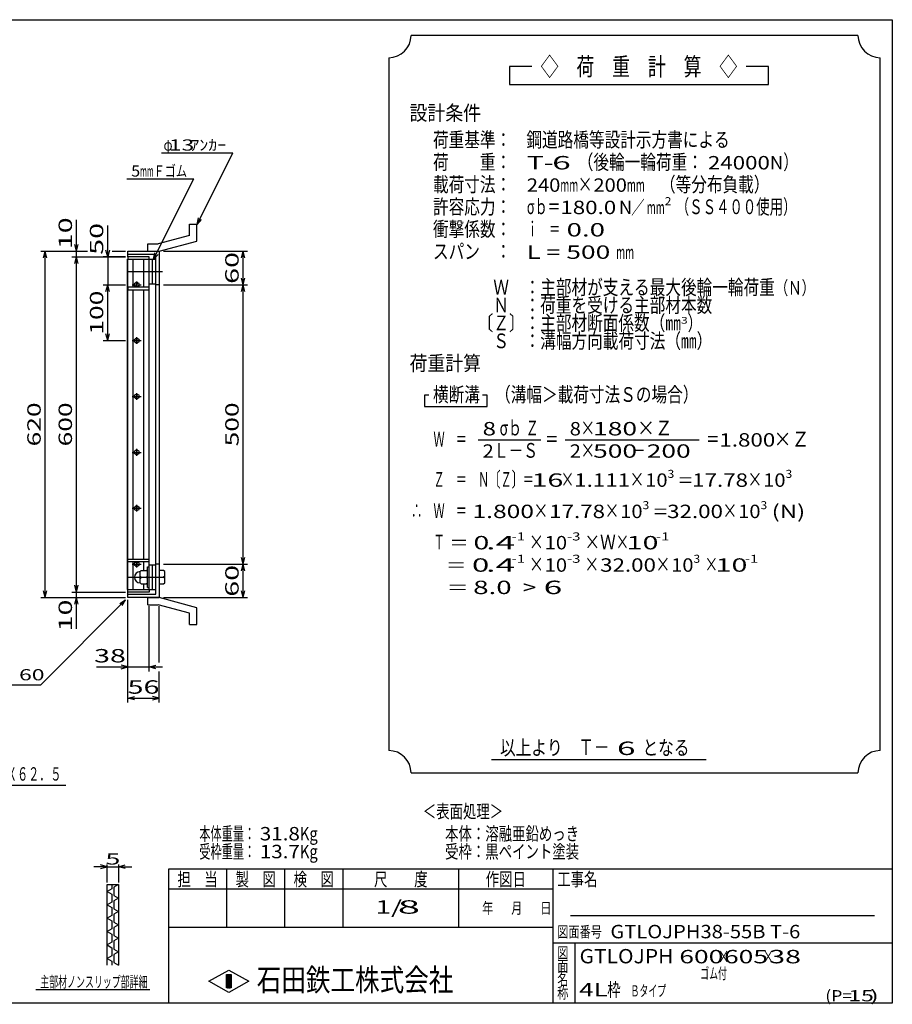
# Model space of a CAD drawing. Units: millimetres. Extents: x -182 to 173, y -128 to 105.
# Drawn here: x -22 to 173, y -115 to 105 of the extents above; entities that cross this region are included whole.
import ezdxf
from ezdxf.enums import TextEntityAlignment as Align

# ---------------------------------------------------------------- set-up
doc = ezdxf.new("R2010")
doc.units = ezdxf.units.MM
doc.header["$LTSCALE"] = 0.25
doc.linetypes.add('CENTER', pattern=[50.8, 31.75, -6.35, 6.35, -6.35])
for name, color, linetype in [('16', 7, 'Continuous'), ('19', 7, 'Continuous'), ('22', 7, 'Continuous'), ('24', 7, 'Continuous'), ('32', 7, 'Continuous')]:
    doc.layers.add(name, color=color, linetype=linetype)
doc.styles.add('dcStyle0', font='txt.shx', dxfattribs={"width": 0.833333, "bigfont": 'bigfont'})
doc.styles.add('dcStyle1', font='txt.shx', dxfattribs={"width": 0.6, "bigfont": 'bigfont'})

# ---------------------------------------------------------------- blocks, each defined once
blk = doc.blocks.new('_OPEN30')
at = {"color": 0, "linetype": 'ByBlock', "lineweight": -2}
for p, q in [((-1, 0.267949), (0, 0)), ((0, 0), (-1, -0.267949)), ((0, 0), (-1, 0))]:
    blk.add_line(p, q, dxfattribs=at)
blk = doc.blocks.new('DC_GROUP_GTLOJPH38-55B_T-6_1')
at = {"layer": '16', "color": 4, "linetype": 'Continuous', "lineweight": 25}
for p, q in [((-46, -75.83), (-40.26, -65.88)), ((-40.26, -65.88), (-11.86, -65.88))]:
    blk.add_line(p, q, dxfattribs=at)
at = {"layer": '16', "color": 4, "xscale": 3.000002787824364, "yscale": 2.999989273978464, "rotation": 240.0000000000001}
blk.add_blockref('_OPEN30', (-46, -75.83), dxfattribs=at)
at = {"layer": '16', "color": 2, "style": 'dcStyle1', "width": 0.676923}
blk.add_text('P－６Ｘ５６Ｘ６２．５', height=3, dxfattribs=at).set_placement((-39.26, -64.88), (-12.86, -64.88), align=Align.FIT)

msp = doc.modelspace()

# ---------------------------------------------------------------- linework, layer by layer
at = {"color": 150, "linetype": 'Continuous', "lineweight": 25}
for p, q in [((-172.9, 105.35), (173.1, 105.35)), ((173.1, 105.35), (173.1, -114.65)), ((173.1, -84.65), (11.1, -84.65)), ((11.1, -84.65), (11.1, -114.65)), ((24.1, -84.65), (24.1, -97.65)), ((37.1, -97.65), (37.1, -84.65)), ((50.1, -84.65), (50.1, -97.65)), ((76.1, -97.65), (76.1, -84.65)), ((97.1, -84.65), (97.1, -114.65)), ((97.1, -89.15), (11.1, -89.15)), ((169.1, -95.15), (101.1, -95.15)), ((11.1, -97.65), (97.1, -97.65)), ((97.1, -101.15), (173.1, -101.15)), ((102.1, -114.65), (102.1, -101.15)), ((20.1, -109.75), (24.6, -107.25)), ((24.6, -107.25), (29.1, -109.75)), ((24.6, -112.25), (20.1, -109.75)), ((24.1, -108.25), (25.1, -108.25)), ((24.1, -111.25), (24.1, -108.25)), ((24.1, -108.25), (24.3, -108.25)), ((24.3, -108.25), (24.3, -111.25)), ((24.5, -111.25), (24.5, -108.25)), ((24.5, -108.25), (24.7, -108.25)), ((29.1, -109.75), (24.6, -112.25)), ((24.7, -108.25), (24.7, -111.25)), ((24.9, -111.25), (24.9, -108.25)), ((24.9, -108.25), (25.1, -108.25)), ((25.1, -108.25), (25.1, -111.25)), ((25.1, -108.25), (25.1, -111.25)), ((25.1, -111.25), (24.1, -111.25)), ((24.3, -111.25), (24.5, -111.25)), ((24.7, -111.25), (24.9, -111.25)), ((173.1, -114.65), (-172.9, -114.65))]:
    msp.add_line(p, q, dxfattribs=at)
at = {"layer": '16', "color": 3, "linetype": 'Continuous', "lineweight": 25}
for p, q in [((1.913, -22.125), (1.913, 51.75)), ((1.913, 51.75), (2, 51.75)), ((6.75, 52.312), (2, 52.312)), ((2, 52.312), (2, 51.75)), ((2, 51.75), (6.75, 51.75)), ((2, -22.125), (2, 51.75)), ((2, 51.75), (6.75, 51.75)), ((3.188, 45.5), (3.188, 51.75)), ((5.562, 45.5), (5.562, 51.75)), ((6.75, 51.75), (6.75, 52.312)), ((6.75, -22.125), (6.75, 51.75)), ((6.75, 51.75), (7.5, 51.75)), ((7.5, 46.25), (7.5, 51.75)), ((7.5, 51.75), (8.25, 51.75)), ((8.25, 46.25), (8.25, 51.75)), ((3.75, 46.438), (4.25, 46.438)), ((4, 45.5), (4, 46.812)), ((2, 45.5), (2, 44.938)), ((6.75, 45.5), (2, 45.5)), ((2, 44.938), (6.75, 44.938)), ((3, 46.062), (5, 46.062)), ((3.188, -15.312), (3.188, 44.938)), ((3.75, 45.688), (4.25, 45.688)), ((5.562, -15.312), (5.562, 44.938)), ((6.75, 46.25), (7.5, 46.25)), ((6.75, 44.938), (6.75, 45.5)), ((7.5, 46.25), (8.25, 46.25)), ((3, 33.562), (5, 33.562)), ((3.75, 33.938), (4.25, 33.938)), ((3.75, 33.188), (4.25, 33.188)), ((4, 32.812), (4, 34.312)), ((3, 21.062), (5, 21.062)), ((3.75, 21.438), (4.25, 21.438)), ((3.75, 20.688), (4.25, 20.688)), ((4, 20.312), (4, 21.812)), ((3.75, 8.938), (4.25, 8.938)), ((4, 7.812), (4, 9.312)), ((3, 8.562), (5, 8.562)), ((3.75, 8.188), (4.25, 8.188)), ((3, -3.938), (5, -3.938)), ((3.75, -3.562), (4.25, -3.562)), ((3.75, -4.312), (4.25, -4.312)), ((4, -4.688), (4, -3.188)), ((2, -15.875), (2, -15.312)), ((2, -15.312), (6.75, -15.312)), ((6.75, -15.875), (6.75, -15.312)), ((2, -15.875), (6.75, -15.875)), ((3, -16.438), (5, -16.438)), ((3.188, -22.125), (3.188, -15.875)), ((3.75, -16.062), (4.25, -16.062)), ((3.75, -16.812), (4.25, -16.812)), ((4, -17.188), (4, -15.875)), ((5.562, -17.75), (5.562, -15.875)), ((6.375, -21.688), (6.375, -17.062)), ((6.375, -17.062), (6.75, -17.062)), ((6.75, -16.625), (7.5, -16.625)), ((6.75, -21.688), (6.75, -17.062)), ((7.5, -22.125), (7.5, -16.625)), ((7.5, -16.625), (8.25, -16.625)), ((8.25, -22.125), (8.25, -16.625)), ((5, -17.875), (4.75, -18.125)), ((4.75, -20.625), (4.75, -18.125)), ((5, -19.375), (4.75, -19.125)), ((5, -19.375), (4.75, -19.625)), ((5, -17.875), (6.125, -17.875)), ((5, -19.375), (6.125, -19.375)), ((6.375, -18.125), (6.125, -17.875)), ((6.125, -19.375), (6.375, -19.125)), ((6.375, -19.625), (6.125, -19.375)), ((5, -20.875), (4.75, -20.625)), ((5, -20.875), (6.125, -20.875)), ((5.562, -22.125), (5.562, -21)), ((6.125, -20.875), (6.375, -20.625)), ((6.375, -21.688), (6.75, -21.688)), ((1.913, -22.125), (2, -22.125)), ((2, -22.125), (6.75, -22.125)), ((2, -22.688), (2, -22.125)), ((2, -22.125), (6.75, -22.125)), ((6.75, -22.688), (2, -22.688)), ((6.75, -22.125), (6.75, -22.688)), ((6.75, -22.125), (7.5, -22.125)), ((7.5, -22.125), (8.25, -22.125))]:
    msp.add_line(p, q, dxfattribs=at)
at = {"layer": '16', "color": 3, "linetype": 'CENTER', "lineweight": 25}
for p, q in [((1.8, 49), (11.175, 49)), ((1.8, -19.375), (11.175, -19.375))]:
    msp.add_line(p, q, dxfattribs=at)
at = {"layer": '16', "color": 3, "linetype": 'Continuous', "lineweight": 25}
for centre, radius, start, end in [((3.75, 46.062), 0.375, 90, 270), ((4, 46.062), 0.5, 46.6, 133.4), ((4.25, 46.062), 0.375, 270, 90), ((4, 46.062), 0.5, 226.6, 313.4), ((3.75, 33.562), 0.375, 90, 270), ((4, 33.562), 0.5, 46.6, 133.4), ((4, 33.562), 0.5, 226.6, 313.4), ((4.25, 33.562), 0.375, 270, 90), ((3.75, 21.062), 0.375, 90, 270), ((4, 21.062), 0.5, 46.6, 133.4), ((4, 21.062), 0.5, 226.6, 313.4), ((4.25, 21.062), 0.375, 270, 90), ((3.75, 8.562), 0.375, 90, 270), ((4, 8.562), 0.5, 46.6, 133.4), ((4.25, 8.562), 0.375, 270, 90), ((4, 8.562), 0.5, 226.6, 313.4), ((3.75, -3.938), 0.375, 90, 270), ((4, -3.938), 0.5, 46.6, 133.4), ((4, -3.938), 0.5, 226.6, 313.4), ((4.25, -3.938), 0.375, 270, 90), ((3.75, -16.438), 0.375, 90, 270), ((4, -16.438), 0.5, 46.6, 133.4), ((4, -16.438), 0.5, 226.6, 313.4), ((4.25, -16.438), 0.375, 270, 90), ((4.75, -19.375), 1.25, 90, 270)]:
    msp.add_arc(centre, radius, start, end, dxfattribs=at)
at = {"layer": '19', "color": 6, "linetype": 'Continuous', "lineweight": 25}
for p, q in [((15.826, 59.578), (17.451, 59.578)), ((15.826, 57.075), (15.826, 59.578)), ((17.451, 55.828), (17.451, 59.578)), ((6.499, 55.189), (8.785, 55.189)), ((6.499, 53.564), (6.499, 55.189)), ((15.826, 57.075), (8.785, 55.189)), ((9, 53.562), (17.451, 55.828)), ((2, 52.312), (2, 53.562)), ((2, 53.562), (9, 53.562)), ((6.5, 53.562), (9, 53.562)), ((9, 53.562), (9, -23.938)), ((8.25, 52.812), (2, 52.812)), ((8.25, -23.188), (8.25, 52.812)), ((9, 46.062), (8.25, 46.062)), ((9, -16.438), (8.25, -16.438)), ((10, -17.875), (9, -17.875)), ((9, -17.875), (9, -20.875)), ((9, -19.375), (10, -19.375)), ((10.25, -18.125), (10, -17.875)), ((10.25, -19.125), (10, -19.375)), ((10, -19.375), (10.25, -19.625)), ((10.25, -20.625), (10.25, -18.125)), ((9, -20.875), (10, -20.875)), ((10, -20.875), (10.25, -20.625)), ((2, -23.938), (2, -22.688)), ((2, -23.188), (8.25, -23.188)), ((9, -23.938), (2, -23.938)), ((6.499, -25.564), (6.499, -23.939)), ((6.5, -23.938), (9, -23.938)), ((17.451, -26.203), (9, -23.938)), ((6.499, -25.564), (8.785, -25.564)), ((15.826, -27.45), (8.785, -25.564)), ((17.451, -29.953), (17.451, -26.203)), ((15.826, -29.953), (15.826, -27.45)), ((15.826, -29.953), (17.451, -29.953))]:
    msp.add_line(p, q, dxfattribs=at)
at = {"layer": '22', "color": 4, "linetype": 'Continuous', "lineweight": 25}
for p, q in [((9.5, 75.563), (25.5, 75.563)), ((17.5, 59.562), (25.5, 75.563)), ((1.75, 69.75), (16.75, 69.75)), ((7.75, 51.75), (16.75, 69.75)), ((-9.5, 53.562), (-9.5, 60.563)), ((17.5, 59.562), (17.8, 61.023)), ((17.5, 59.562), (18.5, 60.663)), ((-2.5, 52.312), (-2.5, 59.313)), ((-17.5, 53.562), (-7, 53.562)), ((-16.9, 52.062), (-16.5, 53.562)), ((-16.1, 52.062), (-16.5, 53.562)), ((-16.5, -23.938), (-16.5, 53.562)), ((-10.5, 53.562), (-7, 53.562)), ((-9.5, 53.562), (-9.9, 55.063)), ((-9.5, 53.562), (-9.1, 55.063)), ((-9.5, 52.312), (-9.5, 53.562)), ((-2.5, 52.312), (-2.9, 53.813)), ((-2.1, 53.813), (-2.5, 52.312)), ((-1.5, 53.562), (1.5, 53.562)), ((-1.5, 53.562), (1.5, 53.562)), ((7.75, 51.75), (8.05, 53.21)), ((10, 53.562), (28.8, 53.562)), ((27.4, 52.062), (27.8, 53.562)), ((28.2, 52.062), (27.8, 53.562)), ((27.8, 46.062), (27.8, 53.562)), ((-10.5, 52.312), (1.5, 52.312)), ((-9.9, 50.812), (-9.5, 52.312)), ((-9.1, 50.812), (-9.5, 52.312)), ((-9.5, -22.688), (-9.5, 52.312)), ((1.5, 52.312), (-3.5, 52.312)), ((-2.5, 52.312), (-2.5, 46.062)), ((7.75, 51.75), (8.75, 52.85)), ((27.8, 46.062), (27.4, 47.562)), ((27.8, 46.062), (28.2, 47.562)), ((-3.5, 46.062), (1.5, 46.062)), ((-2.9, 44.562), (-2.5, 46.062)), ((-2.1, 44.562), (-2.5, 46.062)), ((-2.5, 33.562), (-2.5, 46.062)), ((10, 46.062), (28.8, 46.062)), ((27.4, 44.562), (27.8, 46.062)), ((28.2, 44.562), (27.8, 46.062)), ((27.8, -16.438), (27.8, 46.062)), ((-3.5, 33.562), (1.5, 33.562)), ((-2.5, 33.562), (-2.9, 35.062)), ((-2.5, 33.562), (-2.1, 35.062)), ((27.8, -16.438), (27.4, -14.938)), ((27.8, -16.438), (28.2, -14.938)), ((10, -16.438), (28.8, -16.438)), ((27.4, -17.938), (27.8, -16.438)), ((28.2, -17.938), (27.8, -16.438)), ((27.8, -23.938), (27.8, -16.438)), ((-9.5, -22.688), (-9.9, -21.188)), ((-9.5, -22.688), (-9.1, -21.188)), ((-17.5, -23.938), (1.5, -23.938)), ((-16.5, -23.938), (-16.9, -22.438)), ((-16.5, -23.938), (-16.1, -22.438)), ((-10.5, -22.688), (1.5, -22.688)), ((-10.5, -23.938), (1.5, -23.938)), ((-9.9, -25.438), (-9.5, -23.938)), ((-9.5, -23.938), (-9.5, -22.688)), ((-9.1, -25.438), (-9.5, -23.938)), ((-9.5, -30.938), (-9.5, -23.938)), ((10, -23.938), (28.8, -23.938)), ((27.8, -23.938), (27.4, -22.438)), ((27.8, -23.938), (28.2, -22.438)), ((-17.5, -43.438), (1.5, -24.438)), ((0.2, -25.238), (1.5, -24.438)), ((0.7, -25.738), (1.5, -24.438)), ((2, -40.438), (2, -24.438)), ((2, -47.438), (2, -24.438)), ((6.75, -40.438), (6.75, -25.862)), ((9, -38.438), (9, -25.862)), ((-5, -39.438), (2, -39.438)), ((2, -39.438), (0.5, -39.038)), ((0.5, -39.838), (2, -39.438)), ((2, -39.438), (6.75, -39.438)), ((6.75, -39.438), (8.25, -39.038)), ((8.25, -39.838), (6.75, -39.438)), ((6.75, -39.438), (9.75, -39.438)), ((9, -47.438), (9, -40.438)), ((-37.5, -43.438), (-17.5, -43.438)), ((2, -46.438), (3.5, -46.038)), ((9, -46.438), (7.5, -46.038)), ((3.5, -46.838), (2, -46.438)), ((2, -46.438), (9, -46.438)), ((7.5, -46.838), (9, -46.438))]:
    msp.add_line(p, q, dxfattribs=at)
at = {"layer": '24', "color": 4, "linetype": 'Continuous', "lineweight": 25}
for p, q in [((165.4, 101.85), (65.4, 101.85)), ((60.4, 96.85), (60.4, -58.15)), ((92.4, 94.85), (87.4, 94.85)), ((87.4, 94.85), (87.4, 90.85)), ((145.4, 94.85), (140.4, 94.85)), ((145.4, 90.85), (145.4, 94.85)), ((170.4, -58.15), (170.4, 96.85)), ((87.4, 90.85), (145.4, 90.85)), ((69.4, 21.35), (68.4, 21.35)), ((68.4, 21.35), (68.4, 18.85)), ((82.4, 21.35), (81.4, 21.35)), ((82.4, 18.85), (82.4, 21.35)), ((68.4, 18.85), (82.4, 18.85)), ((80.4, 11.35), (94.4, 11.35)), ((99.9, 11.35), (129.9, 11.35)), ((83.4, -60.15), (131.4, -60.15)), ((65.4, -63.15), (165.4, -63.15))]:
    msp.add_line(p, q, dxfattribs=at)
for centre, start, end in [((60.4, 101.85), 270, 0), ((170.4, 101.85), 180, 270), ((60.4, -63.15), 0, 90), ((170.4, -63.15), 90, 180)]:
    msp.add_arc(centre, 5, start, end, dxfattribs=at)
at = {"layer": '32', "color": 4, "linetype": 'Continuous', "lineweight": 25}
for p, q in [((-2.6, -87.65), (-2.6, -83.65)), ((-0.1, -83.65), (-0.1, -87.65)), ((-2.6, -84.15), (-5.6, -84.15)), ((-2.6, -84.15), (-4.1, -83.75)), ((-4.1, -84.55), (-2.6, -84.15)), ((-2.6, -84.15), (-0.1, -84.15)), ((-0.1, -84.15), (1.4, -83.75)), ((1.4, -84.55), (-0.1, -84.15)), ((-0.1, -84.15), (2.9, -84.15)), ((-2.6, -88.15), (-0.1, -88.15)), ((-2.6, -106.15), (-2.6, -88.15)), ((-1.6, -89.05), (-2.6, -89.65)), ((-2.6, -89.65), (-1.6, -90.25)), ((-1.6, -88.15), (-1.6, -89.05)), ((-1.6, -90.25), (-1.6, -92.05)), ((-0.1, -88.15), (-1.1, -88.75)), ((-1.1, -88.75), (-1.1, -90.55)), ((-0.1, -88.15), (-0.1, -106.15)), ((-1.6, -92.05), (-2.6, -92.65)), ((-1.1, -90.55), (-0.1, -91.15)), ((-0.1, -91.15), (-1.1, -91.75)), ((-1.1, -91.75), (-1.1, -93.55)), ((-2.6, -92.65), (-1.6, -93.25)), ((-1.6, -93.25), (-1.6, -95.05)), ((-1.1, -93.55), (-0.1, -94.15)), ((-0.1, -94.15), (-1.1, -94.75)), ((-1.6, -95.05), (-2.6, -95.65)), ((-2.6, -95.65), (-1.6, -96.25)), ((-1.6, -96.25), (-1.6, -98.05)), ((-1.1, -94.75), (-1.1, -96.55)), ((-1.1, -96.55), (-0.1, -97.15)), ((-1.6, -98.05), (-2.6, -98.65)), ((-2.6, -98.65), (-1.6, -99.25)), ((-0.1, -97.15), (-1.1, -97.75)), ((-1.1, -97.75), (-1.1, -99.55)), ((-1.6, -101.05), (-2.6, -101.65)), ((-1.6, -99.25), (-1.6, -101.05)), ((-1.1, -99.55), (-0.1, -100.15)), ((-0.1, -100.15), (-1.1, -100.75)), ((-1.1, -100.75), (-1.1, -102.55)), ((-2.6, -101.65), (-1.6, -102.25)), ((-1.6, -102.25), (-1.6, -104.05)), ((-1.1, -102.55), (-0.1, -103.15)), ((-0.1, -103.15), (-1.1, -103.75)), ((-1.6, -104.05), (-2.6, -104.65)), ((-2.6, -104.65), (-1.6, -105.25)), ((-1.6, -105.25), (-1.6, -106.15)), ((-1.1, -103.75), (-1.1, -105.55)), ((-1.1, -105.55), (-0.1, -106.15)), ((6.9, -111.65), (-18.6, -111.65))]:
    msp.add_line(p, q, dxfattribs=at)

# ---------------------------------------------------------------- block references
at = {"layer": '16', "linetype": 'Continuous'}
msp.add_blockref('DC_GROUP_GTLOJPH38-55B_T-6_1', (0, 0), dxfattribs=at)

# ---------------------------------------------------------------- texts
at = {"color": 150, "style": 'dcStyle0', "width": 0.833333}
for s, height, p, p2 in [('担\u3000当', 3, (13.1, -88.45), (22.1, -88.45)), ('製\u3000図', 3, (26.1, -88.45), (35.1, -88.45)), ('検\u3000図', 3, (39.1, -88.45), (48.1, -88.45)), ('尺\u3000\u3000度', 3, (57.1, -88.45), (69.1, -88.45)), ('作図日', 3, (82.1, -88.45), (91.1, -88.45)), ('工事名', 3, (98.1, -88.45), (107.1, -88.45)), ('年', 2.5, (81.3, -94.65), (83.8, -94.65)), ('月', 2.5, (87.8, -94.65), (90.3, -94.65)), ('日', 2.5, (94.3, -94.65), (96.8, -94.65)), ('図面番号', 2.5, (98.1, -99.95), (108.1, -99.95)), ('図', 2.5, (98.1, -104.65), (100.6, -104.65)), ('面', 2.5, (98.1, -107.65), (100.6, -107.65)), ('名', 2.5, (98.1, -110.65), (100.6, -110.65)), ('称', 2.5, (98.1, -113.65), (100.6, -113.65))]:
    msp.add_text(s, height=height, dxfattribs=at).set_placement(p, p2, align=Align.FIT)
at = {"color": 222, "style": 'dcStyle0', "width": 0.846154}
msp.add_text('石田鉄工株式会社', height=5, dxfattribs=at).set_placement((30.85, -111.95), (74.85, -111.95), align=Align.FIT)
at = {"layer": '22', "color": 2, "style": 'dcStyle0'}
for s, height, width, p, p2 in [('φ', 2.5, 0.666667, (10, 76.063), (12, 76.063)), (' 13 ', 2.5, 0.8, (10, 76.063), (18, 76.063)), ('ｱﾝｶｰ', 2.5, 0.8, (16, 76.063), (24, 76.063)), ('5', 2.5, 0.8, (2.75, 70.25), (4.75, 70.25)), ('Ｆゴム', 2.5, 0.833333, (7.75, 70.25), (15.25, 70.25)), ('mm', 2.5, 0.6, (4.75, 70.25), (7.75, 70.25)), (' 38 ', 3, 0.833333, (-7, -38.438), (3, -38.438)), (' 60 ', 2.5, 0.8, (-23.5, -42.438), (-15.5, -42.438)), (' 56 ', 3, 0.833333, (0.5, -45.438), (10.5, -45.438)), ('＜表面処理＞', 3, 0.833333, (68, -73.25), (86, -73.25)), ('本体重量：', 3, 0.694444, (18, -78.25), (30.5, -78.25)), ('本体：', 3, 0.833333, (73, -78.25), (82, -78.25)), ('溶融亜鉛めっき', 3, 0.833333, (82, -78.25), (103, -78.25)), (' 31.8', 3, 0.666667, (30.5, -78.25), (40.5, -78.25)), ('Kg', 3, 0.666667, (40.5, -78.25), (44.5, -78.25)), ('受枠重量：', 3, 0.694444, (18, -82.25), (30.5, -82.25)), (' 13.7', 3, 0.666667, (30.5, -82.25), (40.5, -82.25)), ('Kg', 3, 0.666667, (40.5, -82.25), (44.5, -82.25)), ('受枠：', 3, 0.833333, (73, -82.25), (82, -82.25)), ('黒ペイント塗装', 3, 0.833333, (82, -82.25), (103, -82.25)), ('GTLOJPH38-55B T-6', 3, 0.833333, (110, -100.15), (152.5, -100.15)), ('GTLOJPH', 3.2, 0.9375, (103.1, -105.75), (124.1, -105.75)), (' 600 ', 3, 0.833333, (124.1, -105.75), (136.6, -105.75)), ('×', 3, 0.694444, (134.1, -105.75), (136.6, -105.75)), (' 605 ', 3, 0.833333, (134.1, -105.75), (146.6, -105.75)), ('×', 3, 0.694444, (144.1, -105.75), (146.6, -105.75)), (' 38 ', 3, 0.833333, (144.1, -105.75), (154.1, -105.75)), ('ゴム付', 2.5, 0.666667, (130.1, -109.25), (136.1, -109.25)), ('枠', 3, 0.833333, (109.3, -113.15), (112.3, -113.15)), ('Ｂタイプ', 2.5, 0.666667, (114.5, -113.15), (122.5, -113.15)), ('(P=', 2.5, 0.8, (158.1, -114.25), (164.1, -114.25)), (' 15 ', 2.5, 0.8, (162.1, -114.25), (170.1, -114.25)), (')', 2.5, 0.8, (168.1, -114.25), (170.1, -114.25))]:
    msp.add_text(s, height=height, dxfattribs=dict(at, width=width)).set_placement(p, p2, align=Align.FIT)
at = {"layer": '22', "color": 2, "style": 'dcStyle0', "width": 0.833333}
for s, p, p2 in [(' 10 ', (-10.5, 52.562), (-10.5, 62.563)), (' 50 ', (-3.5, 51.312), (-3.5, 61.313)), (' 60 ', (26.8, 44.812), (26.8, 54.813)), (' 100 ', (-3.5, 33.562), (-3.5, 46.062)), (' 620 ', (-17.5, 8.562), (-17.5, 21.062)), (' 600 ', (-10.5, 8.562), (-10.5, 21.062)), (' 500 ', (26.8, 8.562), (26.8, 21.062)), (' 60 ', (26.8, -25.188), (26.8, -15.187)), (' 10 ', (-10.5, -32.938), (-10.5, -22.937))]:
    msp.add_text(s, height=3, rotation=90, dxfattribs=at).set_placement(p, p2, align=Align.FIT)
at = {"layer": '22', "color": 2, "style": 'dcStyle0'}
for s, p, p2 in [('1/', (57.4, -94.65), (63.4, -94.65)), (' 8 ', (60.4, -94.65), (69.4, -94.65)), ('4L', (103, -113.15), (109.4, -113.15))]:
    msp.add_text(s, height=3, dxfattribs=at).set_placement(p, p2, align=Align.FIT)
at = {"layer": '24', "color": 2, "style": 'dcStyle0'}
for s, height, width, p, p2 in [('◇\u3000荷\u3000重\u3000計\u3000算\u3000◇', 4, 0.833333, (94.4, 92.85), (138.4, 92.85)), ('設計条件', 3.3, 0.858369, (65.05, 82.85), (81.05, 82.85)), ('荷重基準：\u3000', 3.3, 0.841346, (70.3, 76.85), (91.3, 76.85)), ('鋼道路橋等設計示方書による', 3.3, 0.841346, (91.2, 76.85), (136.7, 76.85)), ('荷\u3000\u3000重：\u3000', 3.3, 0.841346, (70.3, 71.85), (91.3, 71.85)), (' 6 ', 3, 0.833333, (95.3, 71.85), (102.8, 71.85)), ('（後輪一輪荷重：', 3.3, 0.841346, (102.7, 71.85), (130.7, 71.85)), (' 24000', 3, 0.833333, (130.7, 71.85), (145.7, 71.85)), ('）', 3.3, 0.833333, (148.7, 71.85), (152, 71.85)), ('載荷寸法：\u3000', 3.3, 0.841346, (70.3, 66.85), (91.3, 66.85)), ('\u3000（等分布負載）', 3.3, 0.841346, (117.6, 66.85), (145.6, 66.85)), ('240', 3, 0.833333, (91.3, 66.85), (98.8, 66.85)), ('mm', 3, 0.666667, (98.8, 66.85), (102.8, 66.85)), ('×', 3.3, 0.833333, (102.7, 66.85), (106, 66.85)), ('200', 3, 0.833333, (106.2, 66.85), (113.7, 66.85)), ('mm', 3, 0.666667, (113.7, 66.85), (117.7, 66.85)), ('許容応力：\u3000', 3.3, 0.841346, (70.3, 61.85), (91.3, 61.85)), ('σｂ＝', 3.3, 0.631313, (91.3, 61.85), (98.8, 61.85)), ('180.0', 3, 0.833333, (98.8, 61.85), (111.3, 61.85)), ('／', 3, 0.833333, (114.65, 61.85), (117.65, 61.85)), ('mm', 3, 0.666667, (118.15, 61.85), (122.15, 61.85)), ('2', 1.8, 0.833333, (122.15, 63.85), (123.65, 63.85)), ('（ＳＳ４００使用）', 3.3, 0.757576, (124.65, 61.85), (151.65, 61.85)), ('衝撃係数：\u3000', 3.3, 0.841346, (70.3, 56.85), (91.3, 56.85)), ('ｉ\u3000＝', 3.3, 0.631313, (91.3, 56.85), (98.8, 56.85)), (' 0.0', 3, 0.833333, (98.8, 56.85), (108.8, 56.85)), ('スパン\u3000：\u3000', 3.3, 0.841346, (70.3, 51.85), (91.3, 51.85)), ('L =', 3, 0.833333, (91.3, 51.85), (98.8, 51.85)), (' 500 ', 3, 0.833333, (98.8, 51.85), (111.3, 51.85)), ('mm', 3, 0.666667, (111.3, 51.85), (115.3, 51.85)), ('\u3000Ｗ\u3000：主部材が支える最大後輪一輪荷重', 3.3, 0.841346, (80.3, 43.85), (146.8, 43.85)), ('（Ｎ）', 3, 0.833333, (146.8, 43.85), (155.8, 43.85)), ('\u3000Ｎ\u3000：荷重を受ける主部材本数', 3.3, 0.841346, (80.3, 39.85), (132.8, 39.85)), ('〔Ｚ〕：主部材断面係数（㎜', 3.3, 0.841346, (80.3, 35.85), (125.8, 35.85)), ('）', 3.3, 0.833333, (127.3, 35.85), (130.6, 35.85)), ('\u3000Ｓ\u3000：溝幅方向載荷寸法（㎜）', 3.3, 0.841346, (80.3, 31.85), (132.8, 31.85)), ('荷重計算', 3.3, 0.858369, (65.05, 26.85), (81.05, 26.85)), ('横断溝', 3.3, 0.841346, (70.3, 19.85), (80.8, 19.85)), ('\u3000（溝幅＞載荷寸法Ｓの場合）', 3.3, 0.841346, (80.7, 19.85), (129.7, 19.85)), ('σｂ', 3.3, 0.631313, (85.2, 12.35), (90.2, 12.35)), ('Ｚ', 3.3, 0.757576, (91, 12.35), (94, 12.35)), ('×', 3.3, 0.833333, (103.3, 12.35), (106.6, 12.35)), ('×Ｚ', 3.3, 0.858369, (115.95, 12.35), (123.95, 12.35)), ('8', 3, 0.833333, (100.9, 12.35), (103.4, 12.35)), (' 180 ', 3, 0.833333, (104.8, 12.35), (117.3, 12.35)), ('Ｗ\u3000＝', 3.3, 0.631313, (70.4, 9.85), (77.9, 9.85)), ('＝', 3.3, 0.757576, (95.4, 9.85), (98.4, 9.85)), ('＝', 3.3, 0.757576, (131.4, 9.85), (134.4, 9.85)), ('1.800', 3, 0.833333, (134.4, 9.85), (146.9, 9.85)), ('×Ｚ', 3.3, 0.858369, (146.55, 9.85), (154.55, 9.85)), ('2', 3, 0.833333, (81.4, 7.35), (83.9, 7.35)), ('Ｌ－Ｓ', 3.3, 0.833333, (83.9, 7.35), (93.8, 7.35)), ('2', 3, 0.833333, (100.9, 7.35), (103.4, 7.35)), ('×', 3.3, 0.833333, (103.3, 7.35), (106.6, 7.35)), (' 500 ', 3, 0.833333, (104.8, 7.35), (117.3, 7.35)), ('－', 3.3, 0.631313, (115.3, 7.35), (117.8, 7.35)), (' 200 ', 3, 0.833333, (116.8, 7.35), (129.3, 7.35)), ('Ｚ\u3000＝\u3000Ｎ〔Ｚ〕＝', 3.3, 0.631313, (70.4, 0.85), (92.9, 0.85)), ('3', 1.8, 0.833333, (122.8, 2.85), (124.3, 2.85)), ('3', 1.8, 0.833333, (149.2, 2.85), (150.7, 2.85)), (' 16 ', 3, 0.833333, (90.9, 0.85), (100.9, 0.85)), ('×', 3.3, 0.757576, (98.9, 0.85), (101.9, 0.85)), ('1.111', 3, 0.833333, (101.9, 0.85), (114.4, 0.85)), ('×', 3.3, 0.833333, (114.3, 0.85), (117.6, 0.85)), ('10', 3, 0.833333, (117.8, 0.85), (122.8, 0.85)), ('17.78', 3, 0.833333, (128.3, 0.85), (140.8, 0.85)), ('×', 3.3, 0.833333, (140.7, 0.85), (144, 0.85)), ('10', 3, 0.833333, (144.2, 0.85), (149.2, 0.85)), ('∴\u3000Ｗ\u3000＝', 3.3, 0.631313, (65.4, -6.15), (77.9, -6.15)), (' 1.800', 3, 0.833333, (77.9, -6.15), (92.9, -6.15)), ('×', 3.3, 0.833333, (92.8, -6.15), (96.1, -6.15)), ('17.78', 3, 0.833333, (96.3, -6.15), (108.8, -6.15)), ('×', 3.3, 0.833333, (108.7, -6.15), (112, -6.15)), ('10', 3, 0.833333, (112.2, -6.15), (117.2, -6.15)), ('3', 1.8, 0.833333, (117.2, -4.15), (118.7, -4.15)), ('32.00', 3, 0.833333, (122.7, -6.15), (135.2, -6.15)), ('×', 3.3, 0.833333, (135.1, -6.15), (138.4, -6.15)), ('10', 3, 0.833333, (138.6, -6.15), (143.6, -6.15)), ('3', 1.8, 0.833333, (143.6, -4.15), (145.1, -4.15)), ('(N)', 3, 0.833333, (146.1, -6.15), (153.6, -6.15)), ('Ｔ', 3.3, 0.631313, (70.4, -13.15), (72.9, -13.15)), (' = 0', 3, 0.833333, (72.9, -13.15), (82.9, -13.15)), (' .4 ', 3, 0.833333, (80.4, -13.15), (90.4, -13.15)), ('-1', 1.8, 0.833333, (87.9, -11.15), (90.9, -11.15)), ('×', 3.3, 0.833333, (91.8, -13.15), (95.1, -13.15)), ('10', 3, 0.833333, (95.3, -13.15), (100.3, -13.15)), ('-3', 1.8, 0.833333, (100.3, -11.15), (103.3, -11.15)), ('×Ｗ', 3.3, 0.841346, (104.2, -13.15), (111.2, -13.15)), ('×', 3.3, 0.757576, (111.2, -13.15), (114.2, -13.15)), (' 10 ', 3, 0.833333, (112.2, -13.15), (122.2, -13.15)), ('-1', 1.8, 0.833333, (120.2, -11.15), (123.2, -11.15)), ('  = 0', 3, 0.833333, (70.4, -18.15), (82.9, -18.15)), (' .4 ', 3, 0.833333, (80.4, -18.15), (90.4, -18.15)), ('-1', 1.8, 0.833333, (87.9, -16.15), (90.9, -16.15)), ('×', 3.3, 0.833333, (91.8, -18.15), (95.1, -18.15)), ('10', 3, 0.833333, (95.3, -18.15), (100.3, -18.15)), ('-3', 1.8, 0.833333, (100.3, -16.15), (103.3, -16.15)), ('×', 3.3, 0.833333, (104.2, -18.15), (107.5, -18.15)), ('32.00', 3, 0.833333, (107.7, -18.15), (120.2, -18.15)), ('×', 3.3, 0.833333, (120.1, -18.15), (123.4, -18.15)), ('10', 3, 0.833333, (123.6, -18.15), (128.6, -18.15)), ('3', 1.8, 0.833333, (128.6, -16.15), (130.1, -16.15)), ('×', 3.3, 0.757576, (131.1, -18.15), (134.1, -18.15)), (' 10 ', 3, 0.833333, (132.1, -18.15), (142.1, -18.15)), ('-1', 1.8, 0.833333, (140.1, -16.15), (143.1, -16.15)), ('  =', 3, 0.833333, (70.4, -23.15), (77.9, -23.15)), (' 8.0', 3, 0.833333, (77.9, -23.15), (87.9, -23.15)), (' 6 ', 3, 0.833333, (93.4, -23.15), (100.9, -23.15)), ('以上より\u3000', 3.3, 0.841346, (85.3, -59.15), (102.8, -59.15)), ('Ｔ－', 3.5, 0.833333, (102.8, -59.15), (109.8, -59.15)), (' 6 ', 3, 0.833333, (109.8, -59.15), (117.3, -59.15)), ('となる', 3.3, 0.841346, (117.2, -59.15), (127.7, -59.15))]:
    msp.add_text(s, height=height, dxfattribs=dict(at, width=width)).set_placement(p, p2, align=Align.FIT)
for s, height, p, p2 in [('T-', 3, (91.3, 71.85), (97.3, 71.85)), ('N', 3, (145.7, 71.85), (148.7, 71.85)), ('N', 3, (111.9, 61.85), (114.9, 61.85)), ('3', 1.5, (125.8, 37.35), (127.3, 37.35)), ('8', 3, (81.4, 12.35), (84.4, 12.35)), ('=', 3, (125.3, 0.85), (128.3, 0.85)), ('=', 3, (119.7, -6.15), (122.7, -6.15)), ('>', 3, (90.4, -23.15), (93.4, -23.15))]:
    msp.add_text(s, height=height, dxfattribs=at).set_placement(p, p2, align=Align.FIT)
at = {"layer": '32', "color": 2, "style": 'dcStyle0'}
for s, width, p, p2 in [(' 5 ', 0.8, (-4.35, -83.65), (1.65, -83.65)), ('主部材ノンスリップ部詳細', 0.666667, (-17.6, -111.15), (6.4, -111.15))]:
    msp.add_text(s, height=2.5, dxfattribs=dict(at, width=width)).set_placement(p, p2, align=Align.FIT)

doc.saveas('drawing.dxf')
